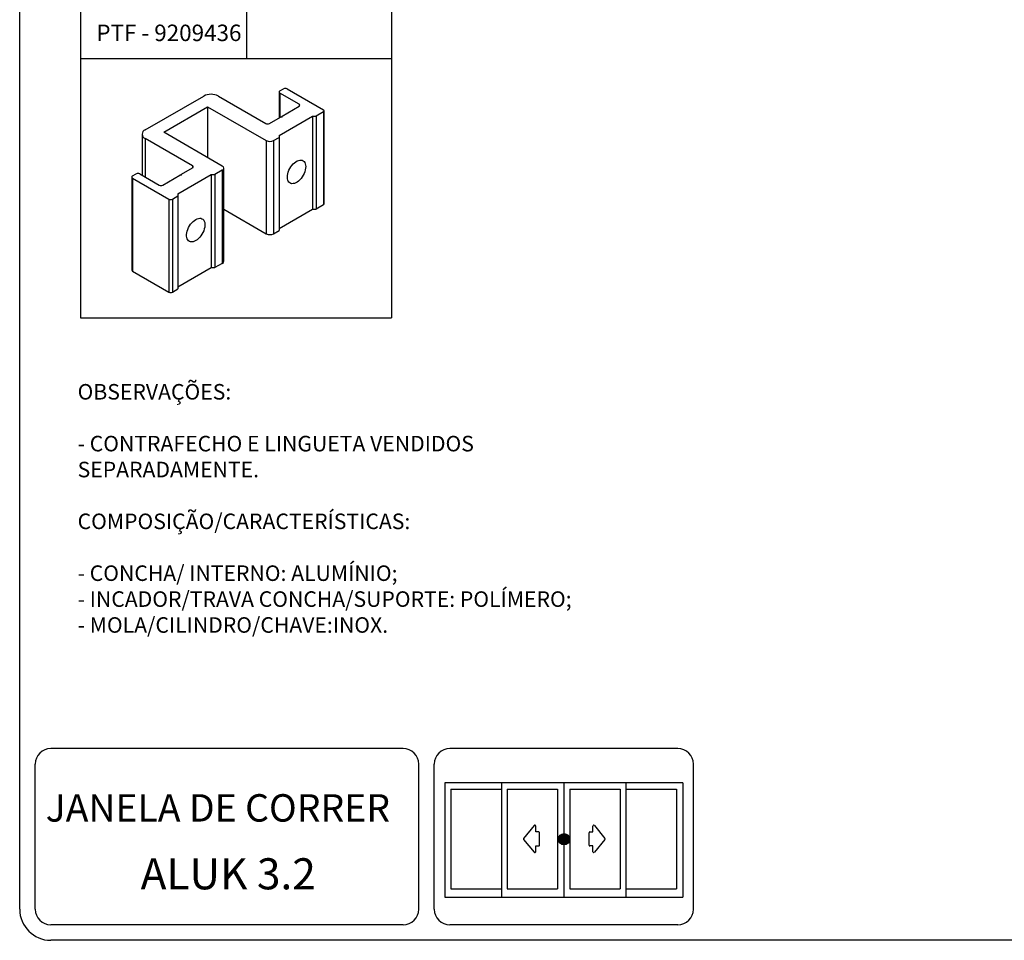
# Paper-space layout 'Layout1' of a CAD drawing. Extents: x 10 to 322, y 4 to 287.
# Drawn here: x 10 to 105, y 10 to 99 of the extents above; entities that cross this region are included whole.
import ezdxf

# ---------------------------------------------------------------- set-up
doc = ezdxf.new("R2010")
doc.units = 0
doc.layers.get('0').update_dxf_attribs({"linetype": 'CONTINUOUS'})
for name, color, linetype in [('2_-_JANELA_DE_CORRER_4F', 7, 'CONTINUOUS'), ('ANOTAÇÕES', 179, 'CONTINUOUS'), ('DESENHO', 179, 'CONTINUOUS'), ('LAYOUT_', 7, 'CONTINUOUS'), ('TEXTOS_EM_PORTUGUES', 7, 'CONTINUOUS')]:
    doc.layers.add(name, color=color, linetype=linetype)
doc.styles.add('SLDTEXTSTYLE0', font='TXT', dxfattribs={"width": 0.7})
doc.styles.add('SLDTEXTSTYLE1', font='TXT', dxfattribs={"width": 0.605})

# ---------------------------------------------------------------- blocks, each defined once
blk = doc.blocks.new('BLOCO12')
at = {"layer": '2_-_JANELA_DE_CORRER_4F', "color": 179, "linetype": 'CONTINUOUS'}
for p, q in [((107.6489642092, -12.1981188124), (85.044484177, -12.1981188124)), ((85.044484177, -12.1981188124), (85.0445087531, -34.2851836133)), ((95.9681667089, -12.1981188124), (95.968186235, -34.2851746985)), ((130.9665245855, -12.1981188124), (107.6489642092, -12.1981188124)), ((108.0055112222, -12.1981188124), (108.0055307511, -34.2851737612)), ((119.9893766256, -12.1981188124), (119.9893961574, -34.2851737612)), ((130.9665245855, -12.1981188124), (130.9666157531, -34.2851836133)), ((86.1928817011, -13.4167593124), (86.1929006388, -32.6649609634)), ((97.0428667207, -13.4167593124), (97.0428856584, -32.6649598676)), ((106.7645367719, -13.4167593124), (106.7645557123, -32.6649609634)), ((109.1538903329, -13.4167593124), (109.1539787531, -32.6649496133)), ((118.8901777742, -13.4167593124), (118.8901967146, -32.6649609634)), ((129.7255651633, -13.4167593124), (129.725584101, -32.6649609634)), ((102.2656429763, -20.46255309), (100.2351529763, -22.93413759)), ((102.2656296126, -20.4623908446), (102.2656429763, -20.46255309)), ((102.5635174763, -21.67530309), (102.5635597884, -20.5690670596)), ((113.5983940989, -21.67530309), (113.5983940989, -20.56904409)), ((113.8962581502, -20.4623908446), (113.8962685989, -20.46255309)), ((113.8962685989, -20.46255309), (115.9267585989, -22.93413759)), ((103.1306224763, -21.67530309), (102.5635174763, -21.67530309)), ((103.1307731318, -21.6752850933), (103.1306224763, -21.67530309)), ((103.2986749763, -21.84335559), (103.2988363427, -21.8433483042)), ((103.2986749763, -24.23836359), (103.2986749763, -21.84335559)), ((112.8632365989, -24.23836359), (112.8632365989, -21.84335559)), ((113.0312890989, -21.67530309), (113.5983940989, -21.67530309)), ((100.2351529763, -22.93413759), (100.2352786966, -22.9341222683)), ((100.2352784069, -23.1474753639), (100.2351529763, -23.14746609)), ((100.2351529763, -23.14746609), (102.2656297103, -25.6192073725)), ((102.5635174763, -25.51244409), (102.5635174763, -24.40641609)), ((102.5635174763, -24.40641609), (103.1306224763, -24.40641609)), ((103.1306224763, -24.40641609), (103.1307731318, -24.4063122949)), ((113.0312890989, -24.40641609), (113.031114631, -24.4063122949)), ((113.5983940989, -24.40641609), (113.0312890989, -24.40641609)), ((113.5983940989, -25.51244409), (113.5983940989, -24.40641609)), ((115.9267585989, -23.14746609), (113.8962580525, -25.6192073725)), ((115.9267585989, -22.93413759), (115.9266090662, -22.9341222683)), ((115.9266093559, -23.1474753639), (115.9267585989, -23.14746609)), ((102.5636329763, -25.51255959), (102.5635174763, -25.51244409)), ((113.5982785989, -25.51255959), (113.5983940989, -25.51244409)), ((86.1929252531, -32.6649496133), (95.9291132531, -32.6649496133)), ((97.0283267531, -32.6649496133), (106.7645147531, -32.6649496133)), ((109.1539787531, -32.6649496133), (118.8901667531, -32.6649496133)), ((119.9893802531, -32.6649496133), (129.7255682531, -32.6649496133)), ((85.0445087531, -34.2851836133), (108.0055622531, -34.2851836133)), ((108.0055622531, -34.2851836133), (130.9666157531, -34.2851836133))]:
    blk.add_line(p, q, dxfattribs=at)
at = {"layer": '2_-_JANELA_DE_CORRER_4F'}
for p, q in [((86.1928817011, -13.4167593124), (95.9681677862, -13.4167593124)), ((97.0428667207, -13.4167593124), (106.7645367719, -13.4167593124)), ((109.1538903329, -13.4167593124), (118.8901777742, -13.4167593124)), ((119.9893777033, -13.4167593124), (129.7255651633, -13.4167593124))]:
    blk.add_line(p, q, dxfattribs=at)
at = {"layer": '2_-_JANELA_DE_CORRER_4F', "color": 179, "linetype": 'CONTINUOUS'}
for centre, radius, start, end in [((102.3954965766, -20.5690670596), 0.1680632118510198, 0, 140.5993972222), ((113.7663911862, -20.5690670596), 0.1680632118510204, 39.4006027778, 180), ((103.1307731318, -21.8433483042), 0.1680632109359266, 0, 90.0000000001), ((113.0311351166, -21.8433867866), 0.1680837009447923, 89.9868822712, 179.9868822712), ((100.3651452406, -23.0407989924), 0.1680632104924561, 140.5991722222, 219.4006722222), ((103.1307731318, -24.238249084), 0.1680632109369888, 270.0000000014, 5.4e-09), ((113.031114631, -24.238249084), 0.1680632109370492, 180, 270), ((115.7967425222, -23.0407989924), 0.1680632104924122, 320.5993277778, 39.4008277778), ((102.3955382819, -25.5125322111), 0.1680946966156097, 219.3913233391, 359.9906677835), ((113.7663613871, -25.5125364742), 0.1680827897732219, 180.0078796742, 320.6072241186)]:
    blk.add_arc(centre, radius, start, end, dxfattribs=at)
blk = doc.blocks.new('SW_NOTE_0_10')
at = {"layer": 'DESENHO', "color": 0, "char_height": 1.5, "attachment_point": 1, "style": 'SLDTEXTSTYLE1'}
for s, insert in [('OBSERVAÇÕES:', (0, 1.9336016097)), ('- CONTRAFECHO E LINGUETA VENDIDOS', (0, -3.0663982786)), ('SEPARADAMENTE.', (0, -5.5663982227)), ('COMPOSIÇÃO/CARACTERÍSTICAS:', (0, -10.5663981109)), ('- CONCHA/ INTERNO: ALUMÍNIO;', (0, -15.5663979992)), ('- INCADOR/TRAVA CONCHA/SUPORTE: POLÍMERO;', (0, -18.0663979433)), ('- MOLA/CILINDRO/CHAVE:INOX.', (0, -20.5663978874))]:
    blk.add_mtext(s, dxfattribs=dict(at, insert=insert))
blk = doc.blocks.new('SW_TABLEANNOTATION_23')
at = {"layer": 'DESENHO', "color": 0}
for p, q in [((0, 0), (0, -5)), ((0, 0), (16, 0)), ((16, 0), (30, 0)), ((30, 0), (30, -5)), ((0, -5), (0, -10)), ((0, -5), (16, -5)), ((16, -5), (16, -10)), ((16, -5), (30, -5)), ((16, -5), (30, -5)), ((30, -5), (30, -10)), ((0, -10), (0, -15)), ((0, -10), (16, -10)), ((16, -10), (16, -15)), ((30, -10), (30, -15)), ((0, -15), (0, -20)), ((0, -15), (16, -15)), ((16, -15), (16, -20)), ((30, -15), (30, -20)), ((0, -20), (0, -25)), ((0, -20), (16, -20)), ((16, -20), (16, -25)), ((30, -20), (30, -25)), ((0, -25), (0, -30)), ((0, -25), (16, -25)), ((16, -25), (16, -30)), ((30, -25), (30, -30)), ((0, -30), (0, -35)), ((0, -30), (16, -30)), ((0, -30), (16, -30)), ((16, -30), (30, -30)), ((16, -30), (30, -30)), ((30, -30), (30, -35)), ((0, -35), (0, -40)), ((30, -35), (30, -40)), ((0, -40), (0, -45)), ((30, -40), (30, -45)), ((0, -45), (0, -50)), ((30, -45), (30, -50)), ((0, -50), (0, -55)), ((30, -50), (30, -55)), ((0, -55), (16, -55)), ((16, -55), (30, -55))]:
    blk.add_line(p, q, dxfattribs=at)
at = {"layer": 'DESENHO', "color": 0, "char_height": 1.5875, "attachment_point": 1, "style": 'SLDTEXTSTYLE0'}
for s, insert in [('CONTRAFECHO', (7.944445461, -1.7230500698)), ('BCO - 9203963', (1.0649772286, -6.7230500698)), ('BP3 - 9209846', (1.3325001039, -11.7230500698)), ('INX - 9210387', (1.4236342087, -16.7230500698)), ('ALUMÍNIO', (18.1963424683, -16.7230500698)), ('PRA - 9209741', (1.2634145953, -21.7230500698)), ('PTF - 9209436', (1.5294678435, -26.7230500698))]:
    blk.add_mtext(s, dxfattribs=dict(at, insert=insert))

psp = doc.layouts.get("Layout1")

# ---------------------------------------------------------------- hatches: boundary and pattern name
at = {"layer": 'ANOTAÇÕES'}
h = psp.add_hatch(color=256, dxfattribs=at)
edge = h.paths.add_edge_path(flags=0)
edge.add_arc((62.50427022394965, 19.74644773422301), 0.5489722668121843, 0, 360)

# ---------------------------------------------------------------- linework, layer by layer
at = {"color": 7, "linetype": 'CONTINUOUS'}
for p, q in [((35.0807400433, 91.9474840364), (35.4342934095, 92.1515860503)), ((35.787846858, 92.1515860503), (39.2880254677, 90.1309759489)), ((22.077538776, 88.1876406279), (27.7343929649, 91.4532730402)), ((29.1486064298, 91.4532728501), (33.7238488442, 88.8120416245)), ((35.0075167881, 91.8454329938), (35.0075167881, 89.3489854146)), ((36.9411847897, 90.6693701314), (35.0807400844, 91.7433819988)), ((23.8730801333, 87.9674843822), (28.1157211866, 90.416708929)), ((28.1157211866, 90.416708929), (33.7725754578, 87.1510764692)), ((28.1157211866, 90.416708929), (28.1157211866, 85.5182602673)), ((35.3014508235, 89.5186698003), (36.9411848102, 90.4652680819)), ((34.0774022927, 88.8120416245), (35.1514508482, 89.4320766577)), ((35.0100293, 87.6613413289), (38.227365297, 89.5186698656)), ((35.3014508235, 89.4320766577), (35.1514508482, 89.4320766577)), ((35.3014508235, 89.4320766577), (35.3014508235, 89.5186698003)), ((38.227365297, 89.5186698656), (38.5809186902, 89.5186698619)), ((38.227365297, 89.5186698656), (38.227365297, 80.5367209835)), ((39.2880254432, 89.9268739016), (38.5809186902, 89.5186698619)), ((38.5809186902, 89.5186698619), (38.5809186902, 80.5367209798)), ((39.2880254432, 89.9268739016), (39.2880254432, 80.9449250195)), ((39.3612488103, 81.0469760688), (39.3612488103, 90.0289249508)), ((21.7846451792, 87.7794368852), (21.7846451792, 83.8256596093)), ((29.5299344046, 84.7018519224), (23.8730801333, 87.9674843822)), ((34.4796819806, 87.1510763051), (35.0100296049, 87.4572394717)), ((35.0100293, 87.6613413289), (35.0100296049, 87.4572394717)), ((35.0100296049, 87.4572394717), (35.0100296049, 78.4752905896)), ((26.6527811904, 84.7300011566), (22.077538776, 87.3712323822)), ((33.7725754578, 87.1510764692), (33.7725754578, 78.1691275871)), ((34.4796819806, 87.1510763051), (34.4796819806, 78.169127423)), ((20.7946706961, 83.6405315912), (20.7946706961, 74.6585827091)), ((20.8678936014, 83.7425824318), (21.2214477085, 83.9466848734)), ((21.5750001692, 83.9466843031), (23.4354448745, 82.8726724358)), ((23.7889986523, 82.8726726258), (25.4287323303, 83.8192707293)), ((25.2519558324, 82.0281254224), (28.4692914898, 83.8854537631)), ((25.5787326349, 83.8192709193), (25.4287323303, 83.8192707293)), ((25.5787326349, 83.8192709193), (25.5787329642, 83.905864252)), ((25.5787329642, 83.905864252), (26.6527808611, 84.5258989051)), ((28.4692914898, 83.8854537631), (28.8228452432, 83.8854539673)), ((28.4692914898, 83.8854537631), (28.4692914898, 74.903504881)), ((29.5299343595, 84.2936478255), (28.8228452432, 83.8854539673)), ((28.8228452432, 83.8854539673), (28.8228452432, 74.9035050852)), ((29.5299343595, 84.2936478255), (29.5299343595, 75.3116989435)), ((29.6763815837, 75.5158013293), (29.6763815837, 84.4977502114)), ((20.8678932721, 83.5384801803), (24.3680718818, 81.5178700788)), ((20.8678932721, 83.5384801803), (20.8678932721, 74.5565312982)), ((24.7216256352, 81.517870283), (25.2519554787, 81.8240231851)), ((25.2519558324, 82.0281254224), (25.2519554787, 81.8240231851)), ((25.2519554787, 81.8240231851), (25.2519554787, 72.842074303)), ((24.3680718818, 81.5178700788), (24.3680718818, 72.5359211968)), ((24.7216256352, 81.517870283), (24.7216256352, 72.535921401)), ((39.2880254432, 80.9449250195), (38.5809186902, 80.5367209798)), ((29.6763814499, 80.5338100542), (33.7725754578, 78.1691275871)), ((35.0100293, 78.6793924469), (38.227365297, 80.5367209835)), ((38.227365297, 80.5367209835), (38.5809186902, 80.5367209798)), ((34.4796819806, 78.169127423), (35.0100296049, 78.4752905896)), ((29.5299343595, 75.3116989435), (28.8228452432, 74.9035050852)), ((20.8678932721, 74.5565312982), (24.3680718818, 72.5359211968)), ((25.2519558324, 73.0461765404), (28.4692914898, 74.903504881)), ((28.4692914898, 74.903504881), (28.8228452432, 74.9035050852)), ((24.7216256352, 72.535921401), (25.2519554787, 72.842074303))]:
    psp.add_line(p, q, dxfattribs=at)
at = {"color": 8, "linetype": 'CONTINUOUS'}
for p, q in [((35.0807400844, 91.7433819988), (35.0807400844, 89.3912563978)), ((36.9411847897, 90.6693701314), (36.9411847897, 90.4652679751)), ((22.077538776, 87.3712323822), (22.077538776, 83.6565754856)), ((26.6527811904, 84.7300011566), (26.6527811904, 84.5258990003))]:
    psp.add_line(p, q, dxfattribs=at)
at = {"color": 7, "linetype": 'CONTINUOUS', "flags": 128}
for points in [[(35.8055245593, 83.6295965261), (35.8153968, 83.7874195135), (35.8447930744, 83.9531152859), (35.8930564843, 84.12298234), (35.9591093216, 84.2932263878), (36.0414756235, 84.4600441602), (36.1383157458, 84.6197094667), (36.24746637, 84.7686554639), (36.3664892348, 84.9035550703), (36.4927254669, 85.021394726), (36.6233553433, 85.1195421631), (36.7554606887, 85.1958049557), (36.8860905651, 85.2484795636), (37.0123269619, 85.2763892542), (37.1313498267, 85.2789105224), (37.2405003685, 85.2559871058), (37.3373404908, 85.2081310246), (37.419706875, 85.1364114077), (37.4857595477, 85.0424302475), (37.5340230399, 84.9282869879), (37.5634193143, 84.7965314315), (37.573291555, 84.6501066906), (37.5634193143, 84.4922837031), (37.5340230399, 84.3265879307), (37.4857595477, 84.1567208292), (37.419706875, 83.9864768764), (37.3373404908, 83.8196590564), (37.2405003685, 83.65999375), (37.1313498267, 83.5110478003), (37.0123269619, 83.3761481938), (36.8860905651, 83.2583084431), (36.7554606887, 83.160161006), (36.6233553433, 83.0838982134), (36.4927254669, 83.0312236055), (36.3664892348, 83.00331401), (36.24746637, 83.0007927418), (36.1383157458, 83.0237161109), (36.0414756235, 83.071572192), (35.9591093216, 83.1432918565), (35.8930564843, 83.2372729216), (35.8447930744, 83.3514162287), (35.8153968, 83.4831717852), (35.8055245593, 83.6295965261)], [(26.9666898274, 79.5477218382), (27.0984263878, 79.6123716366), (27.2272192544, 79.6527765383), (27.3501925631, 79.6680346189), (27.4645988662, 79.6578046884), (27.5678830112, 79.6223157433), (27.6577374581, 79.5623602599), (27.7321556217, 79.4792778393), (27.7894740186, 79.3749238818), (27.8284124382, 79.2516294927), (27.8481016019, 79.1121492451), (27.8481016019, 78.9595988207), (27.8284124382, 78.7973859487), (27.7894740186, 78.6291342171), (27.7321556217, 78.4586018472), (27.6577374581, 78.2895980438), (27.5678830112, 78.1258988244), (27.4645988662, 77.9711605438), (27.3501925631, 77.8288399072), (27.2272192544, 77.7021160278), (27.0984263878, 77.5938198509), (26.9666898274, 77.5063698541), (26.8349532669, 77.4417200558), (26.7061604004, 77.4013151541), (26.5831877502, 77.3860574537), (26.46878013, 77.3962866238), (26.3654966435, 77.4317759491), (26.2756421967, 77.4917314325), (26.2012240331, 77.5748138531), (26.1439056362, 77.6791678106), (26.1049672165, 77.8024621997), (26.0852780528, 77.9419424472), (26.0852780528, 78.0944928717), (26.1049672165, 78.2567057437), (26.1439056362, 78.4249574753), (26.2012240331, 78.5954898451), (26.2756421967, 78.7644936486), (26.3654966435, 78.928192868), (26.46878013, 79.0829307685), (26.5831877502, 79.2252521653), (26.7061604004, 79.3519756646), (26.8349532669, 79.4602718414), (26.9666898274, 79.5477218382)]]:
    psp.add_lwpolyline(points, dxfattribs=at)
at = {"color": 7, "linetype": 'CONTINUOUS'}
for centre, radius, start, end in [((35.6110701338, 91.8104080004), 0.3842557377664368, 62.6096875187, 117.3903124813), ((28.4414995149, 90.0960606817), 1.530367622218483, 62.4805070013, 117.5194775964), ((35.1194719516, 91.8454330254), 0.1091538802348115, 110.7834957544, 249.2165273541), ((36.902452965, 90.5673191028), 0.1091538670785088, 290.7834629944, 69.2165485598), ((39.2492937647, 90.0289249298), 0.1091538148516983, 290.783379773, 69.2166065064), ((33.9006255685, 89.1532201943), 0.3842561993857844, 242.6097231826, 297.3902768174), ((22.2367930499, 87.779436505), 0.438169521584582, 111.3124432881, 248.6875567119), ((34.1261288776, 87.8334306296), 0.7685097402400627, 242.6096229031, 297.3903505039), ((26.61404891, 84.6279500933), 0.1091540610939658, 290.78348373, 69.2163314028), ((29.4524716892, 84.4977498825), 0.2183073863911756, 290.7832112347, 69.2167761278), ((20.9066259394, 83.6405312436), 0.1091541983841756, 110.7836736044, 249.2161415284), ((21.3982233886, 83.6055096616), 0.3842527374037349, 62.6094462445, 117.3903689277), ((23.6122215799, 83.2138531646), 0.3842581077100102, 242.6098737722, 297.3901878369), ((24.5448485614, 81.8590505097), 0.3842578312165535, 242.6098567493, 297.3902094323), ((39.2361343801, 81.0594527732), 0.1257349943575206, 294.3746733769, 354.3051582194), ((34.1261288776, 78.8514817475), 0.7685097402399932, 242.6096229031, 297.3903505039), ((29.4261517461, 75.540755366), 0.2514710232769592, 294.3746884038, 354.3050379827), ((20.9197842277, 74.6710579607), 0.1257339560129514, 185.6942236513, 245.6251660686), ((24.5448485614, 72.8771016276), 0.3842578312165853, 242.6098567493, 297.3902094323)]:
    psp.add_arc(centre, radius, start, end, dxfattribs=at)
at = {"layer": 'ANOTAÇÕES'}
psp.add_circle((62.5042702239, 19.7464477342), 0.5489722668121838, dxfattribs=at)
at = {"layer": 'LAYOUT_', "color": 7}
for p, q in [((9.981196913, 12.9985938959), (9.981196913, 283.9985938959)), ((46.981196913, 28.4985938959), (12.981196913, 28.4985938959)), ((73.481196913, 28.4985938959), (51.481196913, 28.4985938959)), ((11.481196913, 12.9985938959), (11.481196913, 26.9985938959)), ((48.481196913, 12.9985938959), (48.481196913, 26.9985938959)), ((49.981196913, 12.9985938959), (49.981196913, 26.9985938959)), ((74.981196913, 12.9985938959), (74.981196913, 26.9985938959)), ((46.981196913, 11.4985938959), (12.981196913, 11.4985938959)), ((73.481196913, 11.4985938959), (51.481196913, 11.4985938959)), ((196.981196913, 9.9985938959), (12.981196913, 9.9985938959))]:
    psp.add_line(p, q, dxfattribs=at)
for centre, radius, start, end in [((12.981196913, 26.9985938959), 1.5, 90, 180), ((46.981196913, 26.9985938959), 1.5, 0, 90), ((51.481196913, 26.9985938959), 1.5, 90, 180), ((73.481196913, 26.9985938959), 1.5, 0, 90), ((12.981196913, 12.9985938959), 3, 180, 270), ((12.981196913, 12.9985938959), 1.5, 180, 270), ((46.981196913, 12.9985938959), 1.5, 270, 0), ((51.481196913, 12.9985938959), 1.5, 180, 270), ((73.481196913, 12.9985938959), 1.5, 270, 0)]:
    psp.add_arc(centre, radius, start, end, dxfattribs=at)

# ---------------------------------------------------------------- block references
at = {"layer": '2_-_JANELA_DE_CORRER_4F', "xscale": 0.5, "yscale": 0.5, "zscale": 0.5}
psp.add_blockref('BLOCO12', (8.4853847515, 31.3036494848), dxfattribs=at)
at = {"layer": 'DESENHO'}
for name, p in [('SW_TABLEANNOTATION_23', (15.8498347919, 125.0704765235)), ('SW_NOTE_0_10', (15.5686142531, 61.7370236313))]:
    psp.add_blockref(name, p, dxfattribs=at)

# ---------------------------------------------------------------- texts
at = {"layer": '2_-_JANELA_DE_CORRER_4F', "color": 7, "insert": (12.4873120792, 24.0966201087), "char_height": 2.6458333333, "attachment_point": 1, "style": 'SLDTEXTSTYLE1'}
psp.add_mtext('JANELA DE CORRER', dxfattribs=at)
at = {"layer": 'TEXTOS_EM_PORTUGUES', "insert": (30.1023194312, 17.9144494713), "char_height": 3, "attachment_point": 2, "style": 'SLDTEXTSTYLE0'}
psp.add_mtext('ALUK 3.2', dxfattribs=at)

doc.saveas('drawing.dxf')
